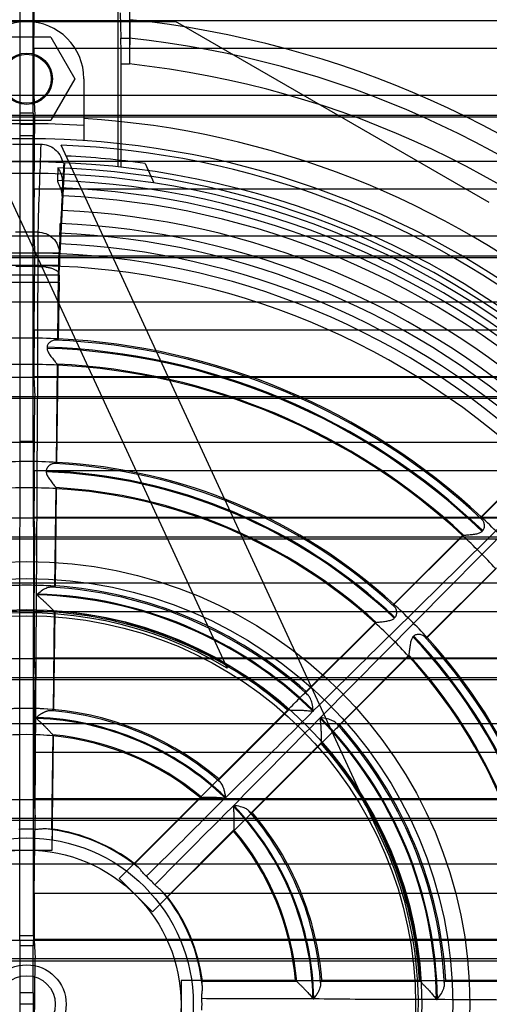
# Model space of a CAD drawing. Units: millimetres. Extents: x 37 to 285, y 89 to 357.
# Drawn here: x 160 to 202, y 223 to 309 of the extents above; entities that cross this region are included whole.
import ezdxf

# ---------------------------------------------------------------- set-up
doc = ezdxf.new("R2010")
doc.units = ezdxf.units.MM
doc.header["$LTSCALE"] = 28.900572
doc.layers.get('0').update_dxf_attribs({"linetype": 'CONTINUOUS'})

msp = doc.modelspace()

# ---------------------------------------------------------------- linework, layer by layer
at = {"color": 7, "linetype": 'Continuous'}
for p, q in [((160.514, 300.616), (160.514, 326.866)), ((161.656, 300.616), (161.656, 326.866)), ((161.723, 306.265), (161.79, 312.716)), ((169.085, 295.93), (169.085, 311.203)), ((170.085, 311.416), (170.085, 304.906)), ((169.254, 309.388), (169.318, 307.17)), ((272.673, 308.676), (49.497, 308.676)), ((148.085, 308.616), (174.085, 308.616)), ((201.537, 292.791), (174.085, 308.616)), ((163.185, 307.253), (158.985, 307.253)), ((163.185, 307.253), (165.285, 303.616)), ((169.318, 307.171), (170.085, 307.171)), ((230.447, 306.265), (161.723, 306.265)), ((169.347, 295.901), (169.347, 304.908)), ((169.347, 304.908), (170.085, 304.908)), ((165.285, 303.616), (163.185, 299.978)), ((166.085, 303.616), (166.085, 298.2)), ((264.44, 302.162), (57.73, 302.162)), ((161.708, 302.162), (161.796, 300.416)), ((47.378, 300.416), (274.792, 300.416)), ((47.378, 300.293), (274.792, 300.293)), ((158.985, 299.978), (163.185, 299.978)), ((160.527, 299.616), (160.514, 300.616)), ((161.656, 300.616), (160.514, 300.616)), ((161.656, 300.616), (161.643, 299.616)), ((161.729, 293.941), (161.796, 300.416)), ((160.514, 298.616), (160.527, 299.616)), ((161.643, 299.616), (160.527, 299.616)), ((161.643, 299.616), (161.656, 298.616)), ((160.514, 271.866), (160.514, 298.616)), ((161.656, 298.616), (160.514, 298.616)), ((161.656, 271.866), (161.656, 298.616)), ((157.488, 297.78), (178.612, 252.041)), ((159.854, 297.892), (162.316, 297.892)), ((192.178, 236.978), (164.085, 297.806)), ((272.684, 296.376), (49.486, 296.376)), ((164.022, 288.358), (164.427, 296.29)), ((171.434, 296.204), (172.217, 294.509)), ((230.442, 293.941), (161.729, 293.941)), ((164.232, 293.356), (164.239, 294.518)), ((164.167, 292.084), (164.232, 293.356)), ((164.174, 293.264), (164.167, 292.084)), ((164.022, 288.358), (164.035, 290.583)), ((264.435, 289.838), (57.735, 289.838)), ((162.065, 290.185), (160.106, 290.185)), ((161.713, 289.838), (161.801, 288.116)), ((163.977, 289.164), (163.966, 287.266)), ((47.378, 288.116), (274.792, 288.116)), ((47.378, 287.979), (274.792, 287.979)), ((164.022, 288.358), (158.149, 288.358)), ((161.734, 281.618), (161.801, 288.116)), ((163.966, 287.266), (158.204, 287.266)), ((162.05, 287.197), (160.121, 287.197)), ((163.923, 286.426), (163.966, 287.266)), ((163.923, 286.426), (158.247, 286.426)), ((163.81, 280.766), (163.88, 286.559)), ((158.261, 285.828), (163.91, 285.828)), ((163.91, 285.828), (163.85, 280.848)), ((272.696, 284.076), (49.475, 284.076)), ((230.437, 281.618), (161.734, 281.618)), ((163.85, 280.848), (163.81, 280.766)), ((163.68, 269.956), (163.784, 278.635)), ((163.721, 270.044), (163.823, 278.552)), ((163.784, 278.635), (163.823, 278.548)), ((57.74, 277.514), (264.43, 277.514)), ((161.718, 277.564), (161.718, 277.514)), ((161.718, 277.564), (230.452, 277.564)), ((161.718, 277.514), (161.806, 275.816)), ((47.378, 275.816), (274.792, 275.816)), ((161.738, 269.294), (161.806, 275.816)), ((47.378, 275.665), (274.792, 275.665)), ((272.707, 271.776), (49.464, 271.776)), ((160.485, 256.865), (160.514, 271.866)), ((161.656, 271.866), (160.514, 271.866)), ((161.656, 271.866), (161.685, 256.865)), ((163.721, 270.04), (163.68, 269.956)), ((205.753, 270.155), (200.788, 265.189)), ((230.432, 269.294), (161.738, 269.294)), ((162.796, 269.307), (162.795, 269.217)), ((207.779, 268.989), (186.784, 247.705)), ((204.32, 268.777), (200.821, 265.278)), ((163.549, 259.141), (163.654, 267.83)), ((163.592, 259.232), (163.694, 267.744)), ((163.654, 267.83), (163.694, 267.739)), ((57.745, 265.19), (264.425, 265.19)), ((161.723, 265.254), (161.723, 265.19)), ((161.723, 265.254), (230.448, 265.254)), ((161.723, 265.19), (161.811, 263.516)), ((200.788, 265.189), (200.819, 265.277)), ((199.282, 263.683), (193.144, 257.544)), ((199.192, 263.65), (199.282, 263.683)), ((47.378, 263.516), (274.792, 263.516)), ((47.378, 263.351), (274.792, 263.351)), ((161.743, 256.97), (161.811, 263.516)), ((199.194, 263.651), (193.178, 257.636)), ((196.015, 254.674), (202.153, 260.81)), ((202.119, 260.722), (196.104, 254.707)), ((272.718, 259.475), (49.453, 259.475)), ((160.485, 228.616), (160.485, 256.865)), ((161.685, 256.865), (160.485, 256.865)), ((161.685, 228.616), (161.685, 256.865)), ((230.428, 256.97), (161.743, 256.97)), ((163.419, 248.316), (163.524, 257.019)), ((163.463, 248.405), (163.565, 256.93)), ((193.144, 257.544), (193.176, 257.634)), ((191.642, 256.041), (185.498, 249.896)), ((191.551, 256.008), (185.534, 249.992)), ((191.549, 256.006), (191.642, 256.041)), ((193.227, 256.402), (193.291, 256.465)), ((194.926, 254.832), (194.862, 254.768)), ((196.014, 254.675), (196.104, 254.707)), ((57.749, 252.866), (264.421, 252.866)), ((161.727, 252.945), (161.727, 252.866)), ((161.727, 252.945), (230.443, 252.945)), ((161.727, 252.866), (161.815, 251.216)), ((188.367, 247.028), (194.511, 253.17)), ((194.476, 253.079), (188.459, 247.062)), ((194.51, 253.171), (194.476, 253.079)), ((47.378, 251.216), (274.792, 251.216)), ((47.378, 251.036), (274.792, 251.036)), ((161.747, 244.646), (161.815, 251.216)), ((163.463, 248.405), (163.419, 248.316)), ((183.997, 248.395), (177.843, 242.24)), ((183.905, 248.363), (177.881, 242.339)), ((161.974, 247.715), (161.974, 247.64)), ((272.729, 247.175), (49.442, 247.175)), ((163.294, 237.922), (163.393, 246.195)), ((163.316, 236.116), (163.435, 246.1)), ((163.393, 246.195), (163.435, 246.1)), ((180.71, 239.373), (186.865, 245.526)), ((186.83, 245.433), (180.805, 239.408)), ((230.424, 244.646), (161.747, 244.646)), ((57.753, 240.542), (264.417, 240.542)), ((161.731, 240.635), (230.439, 240.635)), ((161.731, 240.542), (161.819, 238.916)), ((176.25, 240.708), (169.168, 233.625)), ((176.344, 240.74), (170.494, 234.889)), ((47.378, 238.916), (274.792, 238.916)), ((47.378, 238.722), (274.792, 238.722)), ((161.75, 232.321), (161.819, 238.916)), ((163.327, 237.953), (163.294, 237.922)), ((163.316, 236.116), (163.327, 237.953)), ((173.359, 232.024), (179.21, 237.873)), ((179.174, 237.776), (172.095, 230.698)), ((158.854, 236.116), (163.316, 236.116)), ((272.74, 234.874), (49.431, 234.874)), ((169.168, 233.625), (170.492, 234.934)), ((170.494, 234.889), (170.492, 234.934)), ((169.168, 233.625), (172.095, 230.698)), ((230.42, 232.321), (161.75, 232.321)), ((173.404, 232.023), (172.095, 230.698)), ((173.404, 232.023), (173.359, 232.024)), ((160.514, 227.731), (160.485, 228.616)), ((161.685, 228.616), (160.485, 228.616)), ((161.685, 228.616), (161.656, 227.731)), ((57.757, 228.217), (264.413, 228.217)), ((160.514, 223.616), (160.514, 227.731)), ((161.656, 227.731), (160.514, 227.731)), ((161.656, 223.616), (161.656, 227.731)), ((161.735, 228.325), (230.436, 228.325)), ((161.735, 228.217), (161.823, 226.616)), ((47.378, 226.616), (274.792, 226.616)), ((47.378, 226.407), (274.792, 226.407)), ((161.754, 219.997), (161.823, 226.616)), ((184.601, 224.686), (174.585, 224.685)), ((174.585, 224.685), (174.585, 220.546)), ((176.448, 224.674), (174.585, 224.685)), ((176.417, 224.641), (176.448, 224.674)), ((176.417, 224.641), (184.69, 224.642)), ((186.812, 224.642), (195.515, 224.643)), ((195.428, 224.686), (186.908, 224.686)), ((206.24, 224.685), (197.731, 224.686)), ((160.527, 222.616), (160.514, 223.616)), ((161.656, 223.616), (160.514, 223.616)), ((161.656, 223.616), (161.643, 222.616)), ((160.514, 221.616), (160.527, 222.616)), ((161.643, 222.616), (160.527, 222.616)), ((161.643, 222.616), (161.656, 221.616))]:
    msp.add_line(p, q, dxfattribs=at)
for points in [[(163.769, 278.643), (163.777, 278.64), (163.782, 278.637), (163.784, 278.634)], [(163.647, 267.834), (163.651, 267.833), (163.653, 267.831), (163.654, 267.829)], [(199.282, 263.683), (199.285, 263.683), (199.29, 263.682), (199.296, 263.679)], [(191.642, 256.041), (191.643, 256.041), (191.646, 256.041), (191.649, 256.04)], [(194.509, 253.179), (194.511, 253.175), (194.511, 253.172), (194.511, 253.17)], [(163.379, 246.203), (163.386, 246.2), (163.391, 246.197), (163.393, 246.195)], [(176.344, 240.74), (176.347, 240.74), (176.352, 240.739), (176.359, 240.736)], [(179.205, 237.89), (179.208, 237.882), (179.21, 237.877), (179.21, 237.873)], [(184.69, 224.642), (184.693, 224.64), (184.695, 224.635), (184.698, 224.628)]]:
    msp.add_lwpolyline(points, dxfattribs=at)
for centre, radius in [((161.085, 303.616), 2.25), ((161.085, 303.616), 2.15), ((161.085, 222.616), 73.75), ((161.085, 222.616), 72.75), ((161.085, 222.616), 38.75), ((161.085, 222.616), 37.25), ((161.085, 222.616), 34.55), ((161.085, 222.616), 34), ((161.085, 222.616), 14.566), ((161.085, 222.616), 13.5), ((161.085, 222.616), 3.452), ((161.085, 222.616), 2.5)]:
    msp.add_circle(centre, radius, dxfattribs=at)
for centre, radius, start, end in [((161.085, 303.616), 5, 0, 180), ((161.085, 222.616), 86.64, 12.54128, 84.02115), ((161.085, 222.616), 85.033, 12.5413, 83.92434), ((161.085, 222.616), 82.783, 8.32519, 83.75858), ((161.085, 222.616), 77.689, 15.87414, 86.30996), ((161.085, 222.616), 77.064, 86.27999, 93.72001), ((161.085, 222.616), 75.75, 13.35731, 166.64269), ((161.085, 222.616), 75.25, 14.81031, 87.71518), ((161.085, 222.616), 74.312, 81.99495, 87.34508), ((161.085, 222.616), 73.258, 46.78273, 87.86188), ((161.085, 222.616), 72.142, 46.77674, 87.86762), ((161.085, 222.616), 71.522, 46.79499, 87.64591), ((161.085, 222.616), 70.811, 46.86296, 87.45294), ((161.085, 222.616), 69.537, 46.85604, 87.45986), ((161.085, 222.616), 68.403, 46.78937, 87.55395), ((161.889, 290.596), 2.146, 359.65046, 9.67468), ((161.085, 222.616), 67.551, 46.78367, 87.55764), ((221.762, 288.822), 57.785, 179.28676, 179.66144), ((161.085, 222.616), 66.611, 46.80438, 87.51151), ((161.085, 222.616), 65.743, 46.87547, 133.12453), ((161.085, 222.616), 64.651, 46.8693, 133.1307), ((161.139, 218.645), 62.271, 90.04971, 92.59486), ((161.072, 220.407), 60.509, 87.36804, 89.98731), ((161.085, 222.616), 57.523, 46.10556, 88.22659), ((161.085, 222.616), 58.181, 46.74765, 87.57907), ((161.085, 222.616), 58.3, 47.03478, 87.28114), ((161.085, 222.616), 57.433, 46.10556, 88.22659), ((161.096, 219.482), 59.134, 90.0107, 92.66429), ((161.041, 218.052), 60.563, 87.36707, 89.958), ((161.085, 222.616), 56.091, 47.06105, 87.25742), ((161.085, 222.616), 56, 47.11825, 87.19778), ((161.137, 219.377), 50.738, 90.05827, 93.03653), ((161.073, 220.826), 49.289, 86.91964, 89.98547), ((161.085, 222.616), 47.381, 47.18375, 87.14), ((161.085, 222.616), 47.5, 47.49774, 86.81819), ((161.085, 222.616), 46.633, 46.42867, 87.89842), ((161.085, 222.616), 46.723, 46.42541, 87.90171), ((161.095, 220.096), 47.719, 90.01233, 93.14607), ((161.043, 218.93), 48.886, 86.89136, 89.95032), ((161.085, 222.616), 45.291, 47.56013, 86.75704), ((161.085, 222.616), 45.2, 47.62471, 86.69134), ((158.304, 219.777), 62.274, 45.03724, 46.94201), ((158.866, 220.385), 59.146, 45.00828, 47.01379), ((157.832, 219.41), 60.567, 43.00975, 44.96821), ((161.085, 222.616), 35.916, 45.70013, 88.4893), ((161.085, 222.616), 36.573, 47.66432, 86.65806), ((161.085, 222.616), 36.7, 48.23374, 86.08217), ((161.085, 222.616), 35.84, 45.70281, 88.4893), ((161.085, 222.616), 34.25, 59.21974, 134.92355), ((161.085, 222.616), 34.499, 48.32996, 85.98796), ((161.085, 222.616), 34.4, 48.44955, 85.86646), ((158.821, 220.294), 50.743, 45.04582, 47.38368), ((159.303, 220.822), 47.728, 45.00998, 47.49553), ((159.804, 221.349), 49.301, 42.58212, 44.98832), ((158.451, 220.029), 48.891, 42.53405, 44.9605), ((161.085, 222.616), 46.633, 1.42867, 43.58858), ((161.085, 222.616), 46.723, 1.42541, 43.59181), ((161.085, 222.616), 47.381, 2.18375, 42.82576), ((161.085, 222.616), 47.5, 2.49774, 42.50226), ((161.085, 222.616), 45.2, 2.62471, 42.37528), ((161.085, 222.616), 45.291, 2.56013, 42.44009), ((161.085, 222.616), 25.9, 49.58493, 130.41646), ((161.085, 222.616), 25.773, 48.85107, 85.46771), ((161.085, 222.616), 25.116, 46.14188, 87.97195), ((161.085, 222.616), 25.04, 46.14884, 87.96663), ((161.085, 222.616), 35.84, 0.70281, 44.22438), ((161.085, 222.616), 35.916, 0.70013, 44.31374), ((161.085, 222.616), 36.573, 2.66432, 42.34619), ((161.085, 222.616), 36.7, 3.23374, 41.76637), ((161.085, 222.616), 23.6, 50.03126, 129.96685), ((161.085, 222.616), 23.699, 49.87103, 84.44561), ((161.085, 222.616), 34.4, 3.44955, 41.55045), ((161.085, 222.616), 34.499, 3.32996, 41.67198), ((-490.858, 909.456), 944.593, 314.92964, 315.069556), ((161.085, 222.616), 25.04, 1.14884, 43.72493), ((161.085, 222.616), 25.116, 1.1431, 43.86164), ((161.085, 222.616), 25.773, 3.85107, 41.1535), ((801.119, -382.522), 878.399, 134.925169, 135.075628), ((161.085, 222.616), 25.9, 4.58493, 40.41529), ((161.085, 225.606), 12.34, 86.74396, 93.25616), ((161.085, 222.616), 15.445, 50.77508, 83.53142), ((161.085, 222.616), 15.5, 52.63254, 81.68336), ((161.085, 222.616), 23.699, 4.87103, 40.12905), ((161.085, 222.616), 23.6, 5.03126, 39.96874), ((161.085, 222.616), 34.25, 308.42912, 24.79272), ((163.179, 224.709), 12.369, 42.56675, 47.4322), ((161.085, 222.616), 15.445, 5.77508, 39.22477), ((161.085, 222.616), 15.5, 7.63254, 37.36746), ((161.085, 222.616), 34.25, 177.92519, 274.00131), ((164.046, 222.616), 12.369, 357.56671, 2.43221)]:
    msp.add_arc(centre, radius, start, end, dxfattribs=at)
for centre, major_axis, ratio, start_param, end_param in [((163.923, 285.486), (0.006, 1), 0.016402, 0.349164, 1.221828), ((161.762, 277.787), (0, 5), 0.008727, 0.698132, 1.615594), ((161.766, 265.464), (0, 5), 0.008727, 0.698132, 1.612674), ((161.771, 253.139), (0, 5), 0.008727, 0.698132, 1.609754), ((161.085, 222.941), (0, 25.575), 0.999919, 6.190072, 6.376299), ((161.085, 222.312), (0, 23.904), 0.999919, 6.184698, 6.381672), ((161.775, 240.815), (0, 5), 0.008727, 0.698132, 1.606835), ((124.935, 88.616), (0, 4219.191), 0.008727, -1.53478, -1.534758), ((161.778, 228.491), (0, 5), 0.008727, 0.698132, 1.603915), ((124.935, 88.616), (0, 4219.191), 0.008727, -1.537703, -1.537677)]:
    msp.add_ellipse(centre, major_axis=major_axis, ratio=ratio, start_param=start_param, end_param=end_param, dxfattribs=at)
for points, knots in [([(170.11, 308.784), (170.104, 308.395), (170.095, 307.567), (170.087, 306.275), (170.085, 305.371), (170.085, 304.906)], [0, 0, 0, 0, 0.301155, 0.640367, 1, 1, 1, 1]), ([(169.347, 304.908), (169.347, 305.179), (169.345, 305.706), (169.336, 306.46), (169.325, 306.943), (169.318, 307.17)], [0, 0, 0, 0, 0.359175, 0.698594, 1, 1, 1, 1]), ([(161.723, 306.265), (161.719, 305.881), (161.713, 305.028), (161.708, 303.66), (161.708, 302.677), (161.708, 302.162)], [0, 0, 0, 0, 0.28118, 0.623663, 1, 1, 1, 1]), ([(162.316, 297.892), (162.531, 297.892), (162.969, 297.816), (163.554, 297.483), (164.01, 296.962), (164.19, 296.527), (164.244, 296.298)], [0, 0, 0, 0, 0.239855, 0.485237, 0.737415, 1, 1, 1, 1]), ([(163.818, 295.823), (163.813, 295.699), (163.799, 295.451), (163.789, 295.08), (163.775, 294.832), (163.769, 294.708)], [0, 0, 0, 0, 0.333113, 0.666436, 1, 1, 1, 1]), ([(164.239, 294.518), (164.24, 294.675), (164.208, 294.987), (164.065, 295.432), (163.91, 295.699), (163.818, 295.823)], [0, 0, 0, 0, 0.340164, 0.668759, 1, 1, 1, 1]), ([(164.331, 296.294), (164.321, 296.098), (164.3, 295.701), (164.27, 295.109), (164.249, 294.713), (164.239, 294.518)], [0, 0, 0, 0, 0.331177, 0.669879, 1, 1, 1, 1]), ([(163.769, 294.708), (163.767, 294.663), (163.816, 294.543), (163.909, 294.34), (163.985, 294.174), (164.023, 294.077)], [0, 0, 0, 0, 0.199693, 0.543581, 1, 1, 1, 1]), ([(161.729, 293.941), (161.725, 293.558), (161.719, 292.709), (161.714, 291.341), (161.713, 290.357), (161.713, 289.839)], [0, 0, 0, 0, 0.2802, 0.621416, 1, 1, 1, 1]), ([(164.023, 294.077), (164.057, 293.992), (164.113, 293.816), (164.164, 293.543), (164.175, 293.357), (164.174, 293.264)], [0, 0, 0, 0, 0.331215, 0.664542, 1, 1, 1, 1]), ([(164.174, 293.264), (164.158, 292.968), (164.127, 292.369), (164.082, 291.475), (164.051, 290.877), (164.035, 290.583)], [0, 0, 0, 0, 0.331777, 0.670373, 1, 1, 1, 1]), ([(164.005, 290.956), (164, 290.862), (163.989, 290.672), (163.979, 290.388), (163.968, 290.199), (163.964, 290.105)], [0, 0, 0, 0, 0.333786, 0.667113, 1, 1, 1, 1]), ([(162.065, 290.185), (162.062, 289.956), (162.057, 289.385), (162.052, 288.389), (162.05, 287.622), (162.05, 287.197)], [0, 0, 0, 0, 0.230183, 0.57312, 1, 1, 1, 1]), ([(162.065, 290.185), (162.297, 290.184), (162.78, 290.097), (163.409, 289.709), (163.828, 289.113), (163.923, 288.647), (163.923, 288.428)], [0, 0, 0, 0, 0.246525, 0.509563, 0.766558, 1, 1, 1, 1]), ([(163.981, 289.542), (163.974, 289.419), (163.961, 289.17), (163.942, 288.798), (163.929, 288.55), (163.923, 288.428)], [0, 0, 0, 0, 0.329942, 0.671421, 1, 1, 1, 1]), ([(163.964, 290.105), (163.962, 290.061), (163.967, 289.952), (163.978, 289.765), (163.982, 289.621), (163.981, 289.542)], [0, 0, 0, 0, 0.234891, 0.57789, 1, 1, 1, 1]), ([(163.88, 286.559), (163.885, 286.942), (163.895, 287.564), (163.91, 288.187), (163.923, 288.428)], [0, 0, 0, 0, 0.613477, 1, 1, 1, 1]), ([(162.05, 287.197), (162.273, 287.196), (162.608, 287.175), (163.036, 287.098), (163.324, 287.02), (163.561, 286.921), (163.737, 286.811), (163.848, 286.691), (163.879, 286.599), (163.88, 286.559)], [0, 0, 0, 0, 0.327915, 0.489744, 0.637845, 0.764017, 0.864812, 0.940764, 1, 1, 1, 1]), ([(163.543, 280.744), (163.495, 280.743), (163.397, 280.722), (163.259, 280.659), (163.131, 280.574), (163.02, 280.473), (162.933, 280.361), (162.877, 280.239), (162.864, 280.153), (162.864, 280.111)], [0, 0, 0, 0, 0.14244, 0.296042, 0.451932, 0.602086, 0.742873, 0.875623, 1, 1, 1, 1]), ([(163.81, 280.766), (163.805, 280.755), (163.751, 280.757), (163.672, 280.744), (163.59, 280.745), (163.543, 280.744)], [0, 0, 0, 0, 0.135234, 0.468693, 1, 1, 1, 1]), ([(162.864, 280.021), (162.863, 279.98), (162.875, 279.892), (162.922, 279.759), (162.996, 279.619), (163.092, 279.472), (163.204, 279.317), (163.329, 279.157), (163.455, 278.999), (163.569, 278.859), (163.659, 278.75), (163.722, 278.682), (163.755, 278.647), (163.769, 278.643)], [0, 0, 0, 0, 0.072685, 0.157146, 0.251691, 0.356427, 0.470356, 0.594385, 0.721077, 0.832356, 0.917904, 0.973601, 1, 1, 1, 1]), ([(163.449, 269.937), (163.405, 269.936), (163.312, 269.916), (163.18, 269.854), (163.056, 269.769), (162.948, 269.669), (162.863, 269.557), (162.808, 269.435), (162.796, 269.349), (162.796, 269.307)], [0, 0, 0, 0, 0.135926, 0.287064, 0.44343, 0.595193, 0.737921, 0.872852, 1, 1, 1, 1]), ([(163.68, 269.956), (163.675, 269.946), (163.629, 269.948), (163.561, 269.937), (163.49, 269.938), (163.449, 269.937)], [0, 0, 0, 0, 0.135568, 0.468651, 1, 1, 1, 1]), ([(162.795, 269.217), (162.795, 269.176), (162.806, 269.087), (162.853, 268.952), (162.926, 268.81), (163.02, 268.66), (163.131, 268.502), (163.252, 268.339), (163.372, 268.182), (163.477, 268.045), (163.556, 267.939), (163.61, 267.874), (163.636, 267.84), (163.647, 267.834)], [0, 0, 0, 0, 0.074958, 0.161672, 0.258836, 0.366629, 0.483987, 0.610296, 0.73638, 0.844243, 0.925342, 0.97707, 1, 1, 1, 1]), ([(186.169, 248.32), (188.588, 250.71), (193.371, 255.432), (200.469, 262.426), (205.147, 267.033), (207.458, 269.308)], [0, 0, 0, 0, 0.341189, 0.674484, 1, 1, 1, 1]), ([(200.951, 264.991), (200.92, 265.024), (200.865, 265.08), (200.821, 265.143), (200.784, 265.178), (200.788, 265.189)], [0, 0, 0, 0, 0.531268, 0.864631, 1, 1, 1, 1]), ([(200.969, 264.067), (200.998, 264.096), (201.051, 264.165), (201.099, 264.291), (201.119, 264.431), (201.114, 264.581), (201.086, 264.732), (201.036, 264.873), (200.983, 264.957), (200.951, 264.991)], [0, 0, 0, 0, 0.124932, 0.258297, 0.399723, 0.550466, 0.706529, 0.859471, 1, 1, 1, 1]), ([(199.296, 263.679), (199.308, 263.673), (199.355, 263.675), (199.445, 263.678), (199.584, 263.692), (199.761, 263.709), (199.961, 263.73), (200.163, 263.754), (200.352, 263.782), (200.524, 263.817), (200.676, 263.862), (200.805, 263.921), (200.875, 263.975), (200.904, 264.003)], [0, 0, 0, 0, 0.025424, 0.080061, 0.164543, 0.27511, 0.401846, 0.526481, 0.641209, 0.746658, 0.841823, 0.926797, 1, 1, 1, 1]), ([(158.578, 259.232), (158.851, 259.25), (159.402, 259.281), (160.238, 259.308), (160.801, 259.315), (161.085, 259.316)], [0, 0, 0, 0, 0.32691, 0.660187, 1, 1, 1, 1]), ([(161.085, 259.316), (161.369, 259.315), (161.932, 259.308), (162.768, 259.281), (163.32, 259.25), (163.592, 259.232)], [0, 0, 0, 0, 0.339971, 0.673248, 1, 1, 1, 1]), ([(163.217, 259.126), (163.103, 259.127), (162.842, 259.052), (162.426, 258.867), (162.184, 258.625), (162.031, 258.519)], [0, 0, 0, 0, 0.253281, 0.588583, 1, 1, 1, 1]), ([(163.549, 259.141), (163.543, 259.128), (163.475, 259.136), (163.378, 259.121), (163.276, 259.126), (163.217, 259.126)], [0, 0, 0, 0, 0.133179, 0.467292, 1, 1, 1, 1]), ([(163.592, 259.227), (163.588, 259.218), (163.578, 259.2), (163.564, 259.171), (163.554, 259.151), (163.549, 259.141)], [0, 0, 0, 0, 0.315833, 0.655118, 1, 1, 1, 1]), ([(162.031, 258.443), (162.031, 258.431), (162.04, 258.406), (162.066, 258.372), (162.098, 258.338), (162.136, 258.302), (162.177, 258.265), (162.222, 258.226), (162.271, 258.183), (162.325, 258.136), (162.383, 258.085), (162.446, 258.029), (162.514, 257.968), (162.586, 257.902), (162.665, 257.83), (162.749, 257.751), (162.84, 257.664), (162.938, 257.569), (163.043, 257.466), (163.152, 257.356), (163.261, 257.246), (163.358, 257.146), (163.434, 257.074), (163.479, 257.035), (163.499, 257.03)], [0, 0, 0, 0, 0.017798, 0.037917, 0.061549, 0.087352, 0.113947, 0.14303, 0.17486, 0.209659, 0.247589, 0.288661, 0.332885, 0.380699, 0.432679, 0.489277, 0.550757, 0.617363, 0.689477, 0.766138, 0.84461, 0.916282, 0.970364, 1, 1, 1, 1]), ([(161.085, 257.016), (160.804, 257.015), (160.247, 257.008), (159.42, 256.98), (158.875, 256.949), (158.606, 256.93)], [0, 0, 0, 0, 0.340028, 0.673301, 1, 1, 1, 1]), ([(163.565, 256.93), (163.295, 256.949), (162.75, 256.98), (161.923, 257.008), (161.366, 257.015), (161.085, 257.016)], [0, 0, 0, 0, 0.326825, 0.660098, 1, 1, 1, 1]), ([(163.524, 257.019), (163.528, 257.008), (163.538, 256.988), (163.552, 256.957), (163.56, 256.935), (163.565, 256.925)], [0, 0, 0, 0, 0.332986, 0.66193, 1, 1, 1, 1]), ([(193.287, 257.371), (193.26, 257.4), (193.212, 257.448), (193.173, 257.503), (193.141, 257.534), (193.144, 257.544)], [0, 0, 0, 0, 0.531298, 0.86432, 1, 1, 1, 1]), ([(193.291, 256.465), (193.321, 256.495), (193.374, 256.563), (193.423, 256.688), (193.444, 256.827), (193.44, 256.975), (193.414, 257.122), (193.367, 257.259), (193.317, 257.339), (193.287, 257.371)], [0, 0, 0, 0, 0.127438, 0.26282, 0.406055, 0.558283, 0.714714, 0.865353, 1, 1, 1, 1]), ([(191.649, 256.04), (191.66, 256.036), (191.702, 256.043), (191.784, 256.05), (191.914, 256.068), (192.085, 256.089), (192.28, 256.114), (192.481, 256.142), (192.671, 256.173), (192.844, 256.211), (192.997, 256.258), (193.127, 256.319), (193.198, 256.373), (193.227, 256.402)], [0, 0, 0, 0, 0.022331, 0.073479, 0.154027, 0.261534, 0.387652, 0.514291, 0.632095, 0.740287, 0.837786, 0.924759, 1, 1, 1, 1]), ([(194.862, 254.768), (194.833, 254.738), (194.778, 254.667), (194.718, 254.537), (194.671, 254.383), (194.634, 254.209), (194.603, 254.018), (194.577, 253.816), (194.553, 253.62), (194.533, 253.449), (194.516, 253.317), (194.51, 253.234), (194.505, 253.191), (194.509, 253.179)], [0, 0, 0, 0, 0.075145, 0.162056, 0.259431, 0.367407, 0.484947, 0.611346, 0.737169, 0.844584, 0.925312, 0.976907, 1, 1, 1, 1]), ([(195.835, 254.823), (195.803, 254.854), (195.722, 254.904), (195.585, 254.953), (195.436, 254.979), (195.288, 254.984), (195.148, 254.963), (195.024, 254.914), (194.955, 254.862), (194.926, 254.832)], [0, 0, 0, 0, 0.135888, 0.287049, 0.443526, 0.595415, 0.738235, 0.873255, 1, 1, 1, 1]), ([(196.015, 254.674), (196.005, 254.671), (195.973, 254.704), (195.916, 254.744), (195.865, 254.795), (195.835, 254.823)], [0, 0, 0, 0, 0.134508, 0.470242, 1, 1, 1, 1]), ([(183.905, 248.363), (184.087, 248.545), (184.45, 248.908), (184.993, 249.451), (185.354, 249.812), (185.534, 249.992)], [0, 0, 0, 0, 0.335076, 0.668474, 1, 1, 1, 1]), ([(185.716, 249.651), (185.675, 249.692), (185.601, 249.761), (185.545, 249.839), (185.493, 249.882), (185.498, 249.896)], [0, 0, 0, 0, 0.532836, 0.86688, 1, 1, 1, 1]), ([(185.498, 249.896), (185.501, 249.906), (185.509, 249.927), (185.52, 249.958), (185.528, 249.979), (185.531, 249.989)], [0, 0, 0, 0, 0.327712, 0.661043, 1, 1, 1, 1]), ([(186.142, 248.347), (186.11, 248.543), (186.078, 248.898), (185.924, 249.336), (185.793, 249.573), (185.716, 249.651)], [0, 0, 0, 0, 0.428754, 0.763422, 1, 1, 1, 1]), ([(163.122, 248.308), (163.085, 248.309), (163.013, 248.303), (162.907, 248.279), (162.807, 248.248), (162.712, 248.211), (162.624, 248.172), (162.542, 248.132), (162.466, 248.092), (162.396, 248.053), (162.331, 248.015), (162.271, 247.979), (162.216, 247.943), (162.166, 247.91), (162.12, 247.877), (162.078, 247.846), (162.041, 247.816), (162.008, 247.785), (161.983, 247.753), (161.974, 247.727), (161.974, 247.715)], [0, 0, 0, 0, 0.082199, 0.163907, 0.243481, 0.319923, 0.392642, 0.461334, 0.525912, 0.586411, 0.642944, 0.695672, 0.744757, 0.790355, 0.832683, 0.871928, 0.908258, 0.94159, 0.972834, 1, 1, 1, 1]), ([(163.419, 248.316), (163.413, 248.304), (163.353, 248.312), (163.266, 248.3), (163.175, 248.306), (163.122, 248.308)], [0, 0, 0, 0, 0.13291, 0.466938, 1, 1, 1, 1]), ([(178.487, 240.726), (179.348, 241.565), (181.059, 243.24), (183.604, 245.752), (185.282, 247.43), (186.115, 248.267)], [0, 0, 0, 0, 0.336298, 0.669627, 1, 1, 1, 1]), ([(183.903, 248.361), (183.913, 248.364), (183.934, 248.371), (183.965, 248.383), (183.986, 248.391), (183.997, 248.395)], [0, 0, 0, 0, 0.324039, 0.659641, 1, 1, 1, 1]), ([(184.021, 248.386), (184.034, 248.377), (184.081, 248.372), (184.169, 248.367), (184.306, 248.368), (184.492, 248.367), (184.729, 248.365), (185.018, 248.358), (185.352, 248.341), (185.724, 248.312), (185.982, 248.283), (186.115, 248.267)], [0, 0, 0, 0, 0.022262, 0.064012, 0.128271, 0.216821, 0.32976, 0.467449, 0.62863, 0.808385, 1, 1, 1, 1]), ([(186.115, 248.267), (186.112, 248.279), (186.106, 248.302), (186.135, 248.328), (186.157, 248.323), (186.169, 248.32)], [0, 0, 0, 0, 0.363822, 0.632605, 1, 1, 1, 1]), ([(186.115, 248.267), (186.125, 248.267), (186.145, 248.271), (186.166, 248.292), (186.169, 248.311), (186.169, 248.32)], [0, 0, 0, 0, 0.351539, 0.669501, 1, 1, 1, 1]), ([(161.974, 247.64), (161.974, 247.628), (161.982, 247.601), (162.007, 247.567), (162.038, 247.533), (162.074, 247.497), (162.114, 247.459), (162.158, 247.419), (162.206, 247.375), (162.259, 247.327), (162.316, 247.275), (162.378, 247.218), (162.445, 247.155), (162.517, 247.087), (162.595, 247.012), (162.679, 246.929), (162.769, 246.839), (162.865, 246.741), (162.967, 246.635), (163.072, 246.523), (163.174, 246.412), (163.262, 246.313), (163.328, 246.245), (163.364, 246.209), (163.379, 246.203)], [0, 0, 0, 0, 0.018206, 0.039482, 0.062334, 0.087379, 0.114664, 0.144345, 0.17661, 0.211738, 0.250002, 0.291635, 0.336926, 0.386198, 0.439771, 0.497885, 0.560921, 0.629079, 0.701901, 0.779401, 0.85775, 0.926778, 0.975854, 1, 1, 1, 1]), ([(186.784, 247.705), (185.942, 246.868), (184.253, 245.18), (181.724, 242.616), (180.039, 240.889), (179.194, 240.019)], [0, 0, 0, 0, 0.329809, 0.663135, 1, 1, 1, 1]), ([(186.769, 247.613), (186.76, 247.595), (186.747, 247.554), (186.753, 247.489), (186.758, 247.416), (186.766, 247.336), (186.773, 247.257), (186.78, 247.18), (186.786, 247.104), (186.793, 247.017), (186.801, 246.914), (186.809, 246.792), (186.816, 246.646), (186.823, 246.479), (186.828, 246.31), (186.831, 246.143), (186.833, 245.976), (186.832, 245.807), (186.839, 245.666), (186.838, 245.58), (186.854, 245.553)], [0, 0, 0, 0, 0.028712, 0.060858, 0.094557, 0.134009, 0.177822, 0.209813, 0.246172, 0.288171, 0.337346, 0.395624, 0.465455, 0.549663, 0.638763, 0.709947, 0.791903, 0.882275, 0.953704, 1, 1, 1, 1]), ([(186.784, 247.705), (186.789, 247.692), (186.794, 247.669), (186.799, 247.63), (186.778, 247.616), (186.769, 247.613)], [0, 0, 0, 0, 0.398495, 0.712766, 1, 1, 1, 1]), ([(188.116, 247.251), (188.034, 247.329), (187.793, 247.468), (187.34, 247.611), (186.984, 247.681), (186.784, 247.705)], [0, 0, 0, 0, 0.237644, 0.575509, 1, 1, 1, 1]), ([(188.461, 247.064), (188.281, 246.884), (187.92, 246.523), (187.377, 245.981), (187.014, 245.618), (186.833, 245.436)], [0, 0, 0, 0, 0.331586, 0.664983, 1, 1, 1, 1]), ([(188.367, 247.028), (188.353, 247.023), (188.309, 247.076), (188.228, 247.134), (188.158, 247.209), (188.116, 247.251)], [0, 0, 0, 0, 0.131871, 0.470303, 1, 1, 1, 1]), ([(188.366, 247.028), (188.379, 247.033), (188.407, 247.05), (188.44, 247.055), (188.459, 247.062)], [0, 0, 0, 0, 0.405593, 1, 1, 1, 1]), ([(186.864, 245.527), (186.86, 245.516), (186.853, 245.495), (186.841, 245.464), (186.834, 245.443), (186.83, 245.433)], [0, 0, 0, 0, 0.340205, 0.675905, 1, 1, 1, 1]), ([(178.044, 242.023), (178.006, 242.059), (177.939, 242.12), (177.886, 242.19), (177.839, 242.228), (177.843, 242.24)], [0, 0, 0, 0, 0.533213, 0.867179, 1, 1, 1, 1]), ([(177.843, 242.24), (177.847, 242.251), (177.855, 242.272), (177.865, 242.304), (177.874, 242.325), (177.877, 242.335)], [0, 0, 0, 0, 0.334371, 0.664309, 1, 1, 1, 1]), ([(178.487, 240.726), (178.471, 240.851), (178.43, 241.086), (178.352, 241.41), (178.261, 241.677), (178.161, 241.878), (178.084, 241.984), (178.044, 242.023)], [0, 0, 0, 0, 0.272132, 0.515108, 0.719604, 0.880938, 1, 1, 1, 1]), ([(171.546, 233.819), (172.321, 234.579), (173.863, 236.1), (176.153, 238.39), (177.675, 239.913), (178.433, 240.673)], [0, 0, 0, 0, 0.33519, 0.668514, 1, 1, 1, 1]), ([(176.246, 240.704), (176.256, 240.708), (176.278, 240.715), (176.31, 240.728), (176.332, 240.736), (176.344, 240.74)], [0, 0, 0, 0, 0.321139, 0.657655, 1, 1, 1, 1]), ([(176.359, 240.736), (176.371, 240.729), (176.416, 240.729), (176.5, 240.728), (176.633, 240.735), (176.816, 240.74), (177.052, 240.745), (177.338, 240.744), (177.671, 240.733), (178.042, 240.711), (178.3, 240.687), (178.433, 240.673)], [0, 0, 0, 0, 0.020096, 0.060436, 0.123888, 0.212201, 0.32535, 0.46362, 0.625785, 0.806863, 1, 1, 1, 1]), ([(178.433, 240.673), (178.428, 240.681), (178.423, 240.699), (178.423, 240.735), (178.46, 240.735), (178.478, 240.73), (178.487, 240.726)], [0, 0, 0, 0, 0.243596, 0.496036, 0.738976, 1, 1, 1, 1]), ([(178.433, 240.673), (178.444, 240.671), (178.466, 240.67), (178.489, 240.695), (178.489, 240.716), (178.487, 240.726)], [0, 0, 0, 0, 0.357922, 0.665144, 1, 1, 1, 1]), ([(179.194, 240.019), (178.429, 239.256), (176.896, 237.722), (174.588, 235.414), (173.056, 233.859), (172.289, 233.076)], [0, 0, 0, 0, 0.330969, 0.664292, 1, 1, 1, 1]), ([(179.181, 239.923), (179.171, 239.904), (179.157, 239.858), (179.163, 239.785), (179.167, 239.705), (179.174, 239.618), (179.18, 239.531), (179.186, 239.446), (179.192, 239.357), (179.197, 239.255), (179.203, 239.133), (179.208, 238.989), (179.212, 238.82), (179.213, 238.65), (179.211, 238.48), (179.208, 238.311), (179.2, 238.141), (179.201, 238.001), (179.192, 237.917), (179.205, 237.89)], [0, 0, 0, 0, 0.032094, 0.068547, 0.106491, 0.150914, 0.196891, 0.234291, 0.277163, 0.327043, 0.385853, 0.455868, 0.539903, 0.633748, 0.706552, 0.79027, 0.882478, 0.955785, 1, 1, 1, 1]), ([(179.194, 240.019), (179.199, 240.005), (179.205, 239.981), (179.212, 239.941), (179.191, 239.926), (179.181, 239.923)], [0, 0, 0, 0, 0.402689, 0.716396, 1, 1, 1, 1]), ([(180.491, 239.576), (180.414, 239.652), (180.18, 239.789), (179.739, 239.927), (179.39, 239.995), (179.194, 240.019)], [0, 0, 0, 0, 0.234619, 0.572527, 1, 1, 1, 1]), ([(180.71, 239.373), (180.698, 239.369), (180.659, 239.417), (180.589, 239.47), (180.528, 239.538), (180.491, 239.576)], [0, 0, 0, 0, 0.13177, 0.469889, 1, 1, 1, 1]), ([(180.71, 239.374), (180.723, 239.378), (180.739, 239.394), (180.775, 239.387), (180.792, 239.403), (180.805, 239.408)], [0, 0, 0, 0, 0.399196, 0.599231, 1, 1, 1, 1]), ([(162.825, 237.962), (162.716, 237.973), (162.487, 237.961), (162.143, 237.924), (161.905, 237.919), (161.787, 237.926)], [0, 0, 0, 0, 0.315108, 0.657742, 1, 1, 1, 1]), ([(163.294, 237.922), (163.279, 237.908), (163.193, 237.94), (163.048, 237.932), (162.908, 237.954), (162.825, 237.962)], [0, 0, 0, 0, 0.127966, 0.469455, 1, 1, 1, 1]), ([(179.209, 237.874), (179.205, 237.863), (179.197, 237.841), (179.185, 237.808), (179.177, 237.787), (179.174, 237.776)], [0, 0, 0, 0, 0.342242, 0.678819, 1, 1, 1, 1]), ([(170.852, 234.58), (170.788, 234.635), (170.673, 234.719), (170.578, 234.83), (170.494, 234.869), (170.494, 234.889)], [0, 0, 0, 0, 0.531079, 0.872116, 1, 1, 1, 1]), ([(171.546, 233.819), (171.459, 233.899), (171.298, 234.071), (171.086, 234.34), (170.935, 234.511), (170.852, 234.58)], [0, 0, 0, 0, 0.34236, 0.684893, 1, 1, 1, 1]), ([(173.05, 232.383), (172.98, 232.465), (172.81, 232.616), (172.54, 232.828), (172.368, 232.99), (172.289, 233.076)], [0, 0, 0, 0, 0.314715, 0.658283, 1, 1, 1, 1]), ([(173.359, 232.024), (173.339, 232.025), (173.299, 232.108), (173.189, 232.204), (173.104, 232.319), (173.05, 232.383)], [0, 0, 0, 0, 0.127873, 0.470117, 1, 1, 1, 1]), ([(176.404, 223.141), (176.399, 223.258), (176.407, 223.494), (176.447, 223.835), (176.461, 224.062), (176.452, 224.17)], [0, 0, 0, 0, 0.342366, 0.684891, 1, 1, 1, 1]), ([(176.452, 224.17), (176.445, 224.253), (176.423, 224.395), (176.434, 224.54), (176.403, 224.627), (176.417, 224.641)], [0, 0, 0, 0, 0.531064, 0.872124, 1, 1, 1, 1]), ([(184.596, 224.686), (184.606, 224.681), (184.627, 224.671), (184.658, 224.657), (184.68, 224.647), (184.69, 224.642)], [0, 0, 0, 0, 0.321139, 0.657655, 1, 1, 1, 1]), ([(184.601, 224.686), (184.859, 224.686), (185.373, 224.686), (186.142, 224.686), (186.653, 224.686), (186.908, 224.686)], [0, 0, 0, 0, 0.335406, 0.668823, 1, 1, 1, 1]), ([(184.698, 224.628), (184.702, 224.615), (184.734, 224.583), (184.792, 224.524), (184.891, 224.433), (185.025, 224.308), (185.194, 224.145), (185.396, 223.942), (185.625, 223.698), (185.871, 223.421), (186.036, 223.221), (186.121, 223.117)], [0, 0, 0, 0, 0.020096, 0.060436, 0.123888, 0.212201, 0.32535, 0.46362, 0.625785, 0.806863, 1, 1, 1, 1]), ([(186.196, 223.117), (186.273, 223.216), (186.411, 223.411), (186.584, 223.695), (186.708, 223.949), (186.781, 224.162), (186.801, 224.292), (186.8, 224.347)], [0, 0, 0, 0, 0.272132, 0.515108, 0.719604, 0.880938, 1, 1, 1, 1]), ([(186.8, 224.347), (186.799, 224.399), (186.794, 224.49), (186.807, 224.576), (186.8, 224.637), (186.812, 224.642)], [0, 0, 0, 0, 0.533213, 0.867179, 1, 1, 1, 1]), ([(186.812, 224.642), (186.822, 224.647), (186.842, 224.657), (186.872, 224.672), (186.893, 224.681), (186.903, 224.686)], [0, 0, 0, 0, 0.334371, 0.664309, 1, 1, 1, 1]), ([(195.424, 224.686), (195.434, 224.681), (195.454, 224.671), (195.484, 224.657), (195.505, 224.648), (195.515, 224.643)], [0, 0, 0, 0, 0.324039, 0.659641, 1, 1, 1, 1]), ([(195.428, 224.686), (195.685, 224.686), (196.198, 224.686), (196.966, 224.686), (197.476, 224.686), (197.731, 224.686)], [0, 0, 0, 0, 0.335076, 0.668474, 1, 1, 1, 1]), ([(195.526, 224.619), (195.529, 224.604), (195.559, 224.568), (195.617, 224.502), (195.714, 224.405), (195.845, 224.274), (196.012, 224.104), (196.21, 223.895), (196.435, 223.646), (196.678, 223.364), (196.84, 223.16), (196.923, 223.055)], [0, 0, 0, 0, 0.022262, 0.064012, 0.128271, 0.216821, 0.32976, 0.467449, 0.62863, 0.808385, 1, 1, 1, 1]), ([(196.998, 223.093), (197.114, 223.254), (197.342, 223.527), (197.543, 223.946), (197.618, 224.206), (197.619, 224.316)], [0, 0, 0, 0, 0.428754, 0.763422, 1, 1, 1, 1]), ([(197.619, 224.316), (197.619, 224.374), (197.615, 224.475), (197.631, 224.57), (197.624, 224.637), (197.637, 224.643)], [0, 0, 0, 0, 0.532836, 0.86688, 1, 1, 1, 1]), ([(197.638, 224.643), (197.647, 224.648), (197.667, 224.658), (197.697, 224.672), (197.717, 224.681), (197.727, 224.686)], [0, 0, 0, 0, 0.327712, 0.661043, 1, 1, 1, 1]), ([(197.638, 224.643), (198.604, 224.643), (200.538, 224.644), (203.435, 224.643), (205.365, 224.644), (206.327, 224.644)], [0, 0, 0, 0, 0.333737, 0.667691, 1, 1, 1, 1]), ([(176.404, 223.141), (177.49, 223.13), (179.655, 223.115), (182.894, 223.115), (185.047, 223.116), (186.121, 223.117)], [0, 0, 0, 0, 0.33519, 0.668514, 1, 1, 1, 1]), ([(186.121, 223.117), (186.123, 223.126), (186.131, 223.143), (186.157, 223.168), (186.183, 223.142), (186.193, 223.126), (186.196, 223.117)], [0, 0, 0, 0, 0.243596, 0.496036, 0.738976, 1, 1, 1, 1]), ([(186.121, 223.117), (186.127, 223.108), (186.142, 223.092), (186.176, 223.093), (186.19, 223.108), (186.196, 223.117)], [0, 0, 0, 0, 0.357922, 0.665144, 1, 1, 1, 1]), ([(186.196, 223.117), (187.398, 223.101), (189.793, 223.075), (193.368, 223.052), (195.741, 223.052), (196.923, 223.055)], [0, 0, 0, 0, 0.336298, 0.669627, 1, 1, 1, 1]), ([(196.923, 223.055), (196.929, 223.066), (196.941, 223.086), (196.979, 223.085), (196.992, 223.065), (196.998, 223.054)], [0, 0, 0, 0, 0.363822, 0.632605, 1, 1, 1, 1]), ([(196.923, 223.055), (196.93, 223.048), (196.946, 223.037), (196.976, 223.037), (196.992, 223.048), (196.998, 223.055)], [0, 0, 0, 0, 0.351539, 0.669501, 1, 1, 1, 1]), ([(196.998, 223.055), (200.398, 223.034), (207.119, 222.991), (217.084, 222.918), (223.649, 222.867), (226.893, 222.842)], [0, 0, 0, 0, 0.341189, 0.674484, 1, 1, 1, 1])]:
    msp.add_open_spline(points, degree=3, knots=knots, dxfattribs=at)
for points in [[(162.316, 297.892), (162.231, 295.323), (162.123, 292.755), (162.065, 290.185)], [(162.05, 287.197), (162.019, 270.773), (161.876, 254.349), (161.787, 237.926)], [(162.865, 280.111), (162.865, 280.096), (162.864, 280.066), (162.863, 280.036), (162.863, 280.021)], [(200.905, 264.003), (200.916, 264.013), (200.936, 264.035), (200.957, 264.057), (200.968, 264.068)], [(162.032, 258.519), (162.032, 258.506), (162.031, 258.481), (162.03, 258.456), (162.03, 258.443)], [(163.499, 257.03), (163.506, 257.028), (163.517, 257.029), (163.52, 257.022)], [(183.997, 248.395), (184.005, 248.398), (184.014, 248.39), (184.021, 248.386)], [(186.854, 245.553), (186.858, 245.546), (186.867, 245.539), (186.865, 245.532)], [(195.515, 224.643), (195.523, 224.639), (195.523, 224.628), (195.526, 224.619)]]:
    msp.add_open_spline(points, degree=3, dxfattribs=at)

doc.saveas('drawing.dxf')
